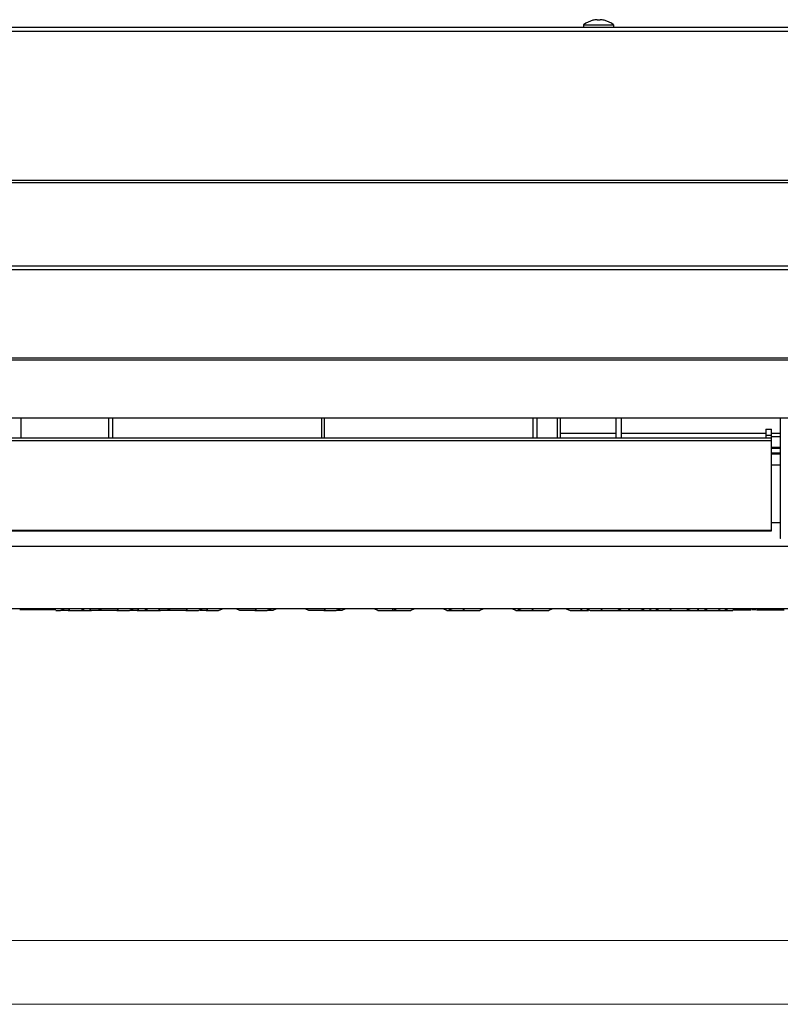
# Model space of a CAD drawing. Units: millimetres. Extents: x -41137 to 3890, y -11358 to 8889.
# Drawn here: x -39654 to -39388, y 535 to 879 of the extents above; entities that cross this region are included whole.
import ezdxf

# ---------------------------------------------------------------- set-up
doc = ezdxf.new("R2010")
doc.units = ezdxf.units.MM
doc.header["$LTSCALE"] = 46.255
doc.layers.get('0').update_dxf_attribs({"linetype": 'CONTINUOUS'})
doc.layers.add('02___PRT_ALL_AXES', color=7, linetype='CONTINUOUS')
doc.layers.add('NO STAMPA', color=120, linetype='CONTINUOUS', lineweight=0, plot=False)

msp = doc.modelspace()

# ---------------------------------------------------------------- linework, layer by layer
at = {"color": 7, "linetype": 'Continuous'}
for p, q in [((-39453.415, 879.197), (-39453.403, 879.185)), ((-39451.915, 879.185), (-39451.915, 879.4)), ((-39450.915, 879.185), (-39450.915, 879.4)), ((-39449.427, 879.185), (-39449.415, 879.197)), ((-40486.415, 876.735), (-39319.415, 876.735)), ((-39319.415, 875.253), (-40486.415, 875.253)), ((-40486.415, 823.253), (-39319.415, 823.253)), ((-39319.415, 822.357), (-40486.415, 822.357)), ((-40486.415, 793.321), (-39319.415, 793.321)), ((-39318.915, 791.907), (-40486.915, 791.907)), ((-40486.915, 761.101), (-39318.915, 761.101)), ((-40486.415, 760.369), (-39319.415, 760.369)), ((-40486.926, 740.061), (-39318.905, 740.061)), ((-39653.515, 733.061), (-39653.515, 740.061)), ((-39622.915, 740.061), (-39622.915, 733.061)), ((-39621.415, 733.061), (-39621.415, 740.061)), ((-39548.415, 740.061), (-39548.415, 733.061)), ((-39547.415, 733.061), (-39547.415, 740.061)), ((-39474.415, 740.061), (-39474.415, 733.061)), ((-39472.915, 733.061), (-39472.915, 740.061)), ((-39465.916, 740.061), (-39465.916, 733.061)), ((-39464.915, 740.061), (-39464.915, 733.061)), ((-39445.415, 740.061), (-39445.415, 733.154)), ((-39443.415, 733.154), (-39443.415, 740.061)), ((-39387.915, 740.061), (-39387.915, 697.933)), ((-39445.415, 734.575), (-39464.915, 734.575)), ((-39392.915, 734.575), (-39443.415, 734.575)), ((-39392.915, 736.105), (-39390.915, 736.105)), ((-39392.915, 736.105), (-39392.915, 733.061)), ((-39390.915, 733.947), (-39392.915, 733.947)), ((-39390.915, 700.598), (-39390.915, 736.105)), ((-39387.915, 734.575), (-39390.915, 734.575)), ((-40414.915, 733.061), (-39390.915, 733.061)), ((-40414.915, 732.154), (-39390.915, 732.154)), ((-39390.915, 733.605), (-39387.915, 733.605)), ((-39387.915, 729.69), (-39390.915, 729.69)), ((-39390.915, 729.505), (-39387.915, 729.505)), ((-39387.915, 727.705), (-39390.915, 727.705)), ((-39390.915, 727.52), (-39387.915, 727.52)), ((-39390.915, 723.605), (-39387.915, 723.605)), ((-39387.915, 703.375), (-39390.915, 703.375)), ((-39390.915, 700.637), (-40414.915, 700.637)), ((-40414.915, 700.595), (-39390.915, 700.595)), ((-39387.715, 697.933), (-39387.915, 697.933)), ((-40486.415, 695.184), (-39319.415, 695.184)), ((-39319.415, 673.235), (-40486.415, 673.235)), ((-39651.706, 672.935), (-39653.998, 672.935)), ((-39641.415, 672.935), (-39651.602, 672.935)), ((-39641.415, 672.735), (-39639.801, 672.735)), ((-39639.801, 672.735), (-39638.494, 673.235)), ((-39637.068, 672.739), (-39639.801, 672.737)), ((-39637.068, 672.735), (-39628.912, 672.735)), ((-39636.576, 672.735), (-39636.495, 672.947)), ((-39632.702, 672.735), (-39631.396, 673.235)), ((-39629.38, 672.735), (-39629.461, 672.947)), ((-39625.23, 672.737), (-39628.912, 672.739)), ((-39625.23, 672.735), (-39626.537, 673.235)), ((-39620.024, 672.739), (-39625.23, 672.735)), ((-39620.024, 672.735), (-39615.658, 672.735)), ((-39619.532, 672.735), (-39619.451, 672.947)), ((-39615.658, 672.735), (-39614.352, 673.235)), ((-39612.926, 672.739), (-39615.658, 672.737)), ((-39612.926, 672.735), (-39604.77, 672.735)), ((-39612.434, 672.735), (-39612.353, 672.947)), ((-39610.418, 673.235), (-39609.112, 672.735)), ((-39605.238, 672.735), (-39605.319, 672.947)), ((-39601.088, 672.737), (-39604.77, 672.739)), ((-39601.088, 672.735), (-39602.395, 673.235)), ((-39595.882, 672.739), (-39601.088, 672.735)), ((-39595.882, 672.735), (-39591.516, 672.735)), ((-39595.39, 672.735), (-39595.309, 672.947)), ((-39591.516, 672.735), (-39590.21, 673.235)), ((-39588.784, 672.739), (-39590.856, 672.737)), ((-39588.784, 672.735), (-39584.418, 672.735)), ((-39588.292, 672.735), (-39588.211, 672.947)), ((-39584.418, 672.735), (-39583.112, 673.235)), ((-39576.946, 672.735), (-39578.253, 673.235)), ((-39571.74, 672.739), (-39576.946, 672.735)), ((-39571.74, 672.735), (-39567.374, 672.735)), ((-39571.248, 672.735), (-39571.167, 672.947)), ((-39567.374, 672.735), (-39566.068, 673.235)), ((-39565.452, 672.735), (-39567.374, 672.737)), ((-39564.145, 673.235), (-39565.452, 672.735)), ((-39552.804, 672.735), (-39554.11, 673.235)), ((-39547.598, 672.739), (-39552.804, 672.735)), ((-39547.598, 672.735), (-39543.232, 672.735)), ((-39547.106, 672.735), (-39547.025, 672.947)), ((-39543.232, 672.735), (-39541.926, 673.235)), ((-39541.31, 672.735), (-39543.232, 672.737)), ((-39540.003, 673.235), (-39541.31, 672.735)), ((-39528.662, 672.735), (-39529.968, 673.235)), ((-39528.662, 672.735), (-39517.168, 672.735)), ((-39523.436, 672.735), (-39523.436, 673.235)), ((-39522.915, 672.735), (-39522.915, 673.235)), ((-39522.394, 672.735), (-39522.394, 673.235)), ((-39515.861, 673.235), (-39517.168, 672.735)), ((-39504.52, 672.735), (-39505.826, 673.235)), ((-39504.52, 672.735), (-39493.026, 672.735)), ((-39503.904, 673.235), (-39502.597, 672.735)), ((-39498.724, 672.735), (-39498.805, 672.947)), ((-39491.719, 673.235), (-39493.026, 672.735)), ((-39480.377, 672.735), (-39481.684, 673.235)), ((-39480.377, 672.735), (-39468.884, 672.735)), ((-39479.762, 673.235), (-39478.455, 672.735)), ((-39474.582, 672.735), (-39474.663, 672.947)), ((-39467.577, 673.235), (-39468.884, 672.735)), ((-39462.718, 673.235), (-39461.411, 672.735)), ((-39461.411, 672.735), (-39454.974, 672.735)), ((-39457.538, 672.735), (-39457.619, 672.947)), ((-39455.62, 673.235), (-39454.313, 672.735)), ((-39454.313, 672.735), (-39404.415, 672.735)), ((-39450.439, 672.735), (-39450.52, 672.947)), ((-39443.435, 673.235), (-39444.741, 672.735)), ((-39440.592, 672.735), (-39440.511, 672.947)), ((-39436.718, 672.735), (-39435.411, 673.235)), ((-39433.396, 672.735), (-39433.477, 672.947)), ((-39431.478, 673.235), (-39430.171, 672.735)), ((-39426.297, 672.735), (-39426.378, 672.947)), ((-39419.293, 673.235), (-39420.599, 672.735)), ((-39416.45, 672.735), (-39416.369, 672.947)), ((-39414.434, 673.235), (-39413.127, 672.735)), ((-39409.253, 672.735), (-39409.334, 672.947)), ((-39407.336, 673.235), (-39406.029, 672.735)), ((-39404.415, 672.935), (-39398.165, 672.935)), ((-39396.415, 672.935), (-39397.915, 672.935)), ((-39396.165, 672.935), (-39386.415, 672.935))]:
    msp.add_line(p, q, dxfattribs=at)
at = {"linetype": 'Continuous', "lineweight": 0, "transparency": 33554687}
msp.add_line((-41114.337, 557.237), (-37116.284, 557.237), dxfattribs=at)
at = {"color": 7, "linetype": 'Continuous'}
for centre, radius, start, end in [((-39451.415, 870.935), 8.485, 94.05481, 103.5483), ((-39451.92, 878.062), 1.341, 92.72414, 94.07509), ((-39451.932, 878.335), 1.067, 91.75914, 92.73085), ((-39451.94, 878.578), 0.825, 91.06822, 91.75201), ((-39451.94, 879.178), 0.224, 87.11902, 88.43852), ((-39451.415, 868.946), 10.251, 89.99938, 92.79521), ((-39451.415, 868.946), 10.251, 87.20478, 90.00062), ((-39450.89, 879.178), 0.224, 91.5615, 92.88086), ((-39450.89, 878.578), 0.825, 88.24804, 88.93176), ((-39450.897, 878.336), 1.067, 87.26905, 88.24091), ((-39450.91, 878.062), 1.341, 85.92501, 87.27577), ((-39451.415, 870.935), 8.485, 76.4517, 85.94519)]:
    msp.add_arc(centre, radius, start, end, dxfattribs=at)
for points, knots in [([(-39451.933, 879.402), (-39451.935, 879.402), (-39451.942, 879.403), (-39451.95, 879.402), (-39451.955, 879.402)], [0, 0, 0, 0, 0.2195214, 1, 1, 1, 1]), ([(-39451.92, 879.401), (-39451.92, 879.401), (-39451.923, 879.402), (-39451.926, 879.402), (-39451.928, 879.402)], [0, 0, 0, 0, 0.2050967, 1, 1, 1, 1]), ([(-39451.915, 879.4), (-39451.915, 879.4), (-39451.917, 879.401), (-39451.918, 879.401), (-39451.92, 879.401)], [0, 0, 0, 0, 0.2996807, 1, 1, 1, 1]), ([(-39450.91, 879.401), (-39450.911, 879.401), (-39450.913, 879.401), (-39450.915, 879.4), (-39450.915, 879.4)], [0, 0, 0, 0, 0.7003055, 1, 1, 1, 1]), ([(-39450.901, 879.402), (-39450.902, 879.402), (-39450.905, 879.402), (-39450.908, 879.402), (-39450.91, 879.401)], [0, 0, 0, 0, 0.2943244, 1, 1, 1, 1]), ([(-39450.874, 879.402), (-39450.876, 879.402), (-39450.884, 879.402), (-39450.891, 879.402), (-39450.896, 879.402)], [0, 0, 0, 0, 0.2789451, 1, 1, 1, 1]), ([(-39636.495, 672.946), (-39636.543, 672.929), (-39636.636, 672.889), (-39636.826, 672.816), (-39636.973, 672.776), (-39637.068, 672.739)], [0, 0, 0, 0, 0.2499981, 0.499953, 1, 1, 1, 1]), ([(-39619.451, 672.946), (-39619.499, 672.929), (-39619.592, 672.889), (-39619.782, 672.816), (-39619.93, 672.776), (-39620.024, 672.739)], [0, 0, 0, 0, 0.2499981, 0.499953, 1, 1, 1, 1]), ([(-39612.353, 672.946), (-39612.4, 672.929), (-39612.494, 672.889), (-39612.684, 672.816), (-39612.831, 672.776), (-39612.926, 672.739)], [0, 0, 0, 0, 0.2499981, 0.499953, 1, 1, 1, 1]), ([(-39595.309, 672.946), (-39595.357, 672.929), (-39595.45, 672.889), (-39595.64, 672.816), (-39595.787, 672.776), (-39595.882, 672.739)], [0, 0, 0, 0, 0.2499981, 0.499953, 1, 1, 1, 1]), ([(-39588.211, 672.946), (-39588.258, 672.929), (-39588.352, 672.889), (-39588.542, 672.816), (-39588.689, 672.776), (-39588.784, 672.739)], [0, 0, 0, 0, 0.2499981, 0.499953, 1, 1, 1, 1]), ([(-39571.167, 672.946), (-39571.214, 672.929), (-39571.308, 672.889), (-39571.498, 672.816), (-39571.645, 672.776), (-39571.74, 672.739)], [0, 0, 0, 0, 0.2499981, 0.499953, 1, 1, 1, 1]), ([(-39547.025, 672.946), (-39547.072, 672.929), (-39547.166, 672.889), (-39547.356, 672.816), (-39547.503, 672.776), (-39547.598, 672.739)], [0, 0, 0, 0, 0.2499979, 0.4999532, 1, 1, 1, 1]), ([(-39440.51, 672.946), (-39440.558, 672.929), (-39440.652, 672.889), (-39440.842, 672.816), (-39440.989, 672.776), (-39441.084, 672.739)], [0, 0, 0, 0, 0.2499977, 0.4999534, 1, 1, 1, 1]), ([(-39416.368, 672.946), (-39416.416, 672.929), (-39416.51, 672.889), (-39416.699, 672.816), (-39416.847, 672.776), (-39416.942, 672.739)], [0, 0, 0, 0, 0.2499977, 0.4999534, 1, 1, 1, 1])]:
    msp.add_open_spline(points, degree=3, knots=knots, dxfattribs=at)
for points in [[(-39628.912, 672.739), (-39629.094, 672.812), (-39629.276, 672.882), (-39629.461, 672.947)], [(-39604.77, 672.739), (-39604.952, 672.812), (-39605.134, 672.882), (-39605.319, 672.947)], [(-39498.256, 672.739), (-39498.438, 672.812), (-39498.62, 672.882), (-39498.805, 672.947)], [(-39474.114, 672.739), (-39474.296, 672.812), (-39474.478, 672.882), (-39474.663, 672.947)], [(-39457.07, 672.739), (-39457.252, 672.812), (-39457.434, 672.882), (-39457.619, 672.947)], [(-39449.972, 672.739), (-39450.153, 672.812), (-39450.336, 672.882), (-39450.52, 672.947)], [(-39432.928, 672.739), (-39433.11, 672.812), (-39433.292, 672.882), (-39433.477, 672.947)], [(-39425.83, 672.739), (-39426.011, 672.812), (-39426.194, 672.882), (-39426.378, 672.947)], [(-39408.786, 672.739), (-39408.967, 672.812), (-39409.15, 672.882), (-39409.334, 672.947)]]:
    msp.add_open_spline(points, degree=3, dxfattribs=at)
at = {"layer": '02___PRT_ALL_AXES', "color": 7, "linetype": 'Continuous'}
for p, q in [((-39456.665, 877.62), (-39446.165, 877.62)), ((-39456.665, 877.62), (-39456.665, 876.735)), ((-39446.165, 877.62), (-39446.165, 876.735))]:
    msp.add_line(p, q, dxfattribs=at)
for start, end in [(103.60896, 128.14451), (51.85549, 76.39104)]:
    msp.add_arc((-39451.415, 870.935), 8.5, start, end, dxfattribs=at)
at = {"layer": 'NO STAMPA', "linetype": 'Continuous', "lineweight": 0, "transparency": 33554687}
msp.add_line((-41136.671, 534.903), (-37093.951, 534.903), dxfattribs=at)

doc.saveas('drawing.dxf')
